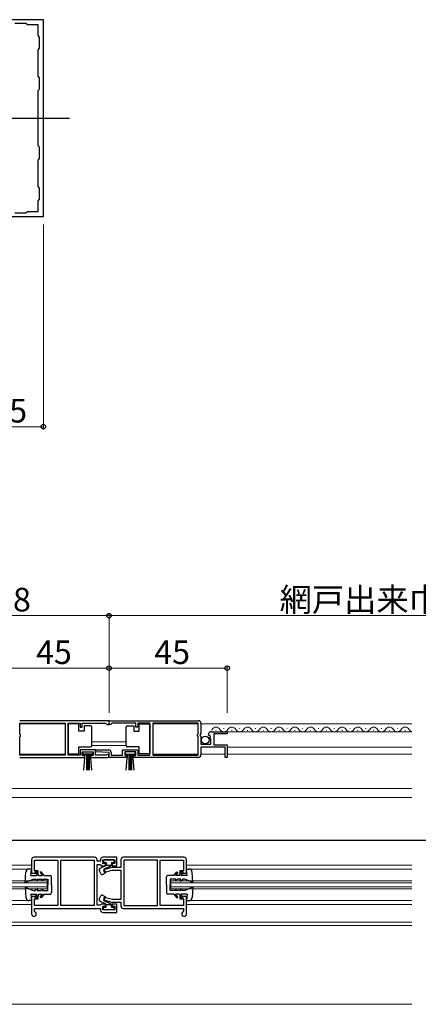
# Model space of a CAD drawing. Extents: x 0 to 1980, y 0 to 3207.
# Drawn here: x 1205 to 1356, y 2368 to 2743 of the extents above; entities that cross this region are included whole.
import ezdxf

# ---------------------------------------------------------------- set-up
doc = ezdxf.new("R2010")
doc.units = 0
for name, color, linetype, lineweight in [('YKK_11', 7, 'CONTINUOUS', 30), ('YKK_12', 2, 'CONTINUOUS', 13), ('YKK_13', 4, 'CONTINUOUS', 30), ('YKK_D', 6, 'CONTINUOUS', 13)]:
    doc.layers.add(name, color=color, linetype=linetype, lineweight=lineweight)
doc.styles.get("Standard").update_dxf_attribs({"font": 'txt', "bigfont": 'BIGFONT'})

msp = doc.modelspace()

# ---------------------------------------------------------------- linework, layer by layer
at = {"layer": 'YKK_11', "linetype": 'ByBlock', "lineweight": -2, "ltscale": 0.5}
for p, q in [((1213.56, 2743.12), (1138.56, 2743.12)), ((1206.96, 2741.72), (1202.66, 2741.72)), ((1207.56, 2741.12), (1206.96, 2741.72)), ((1211.56, 2741.12), (1207.56, 2741.12)), ((1211.56, 2737.12), (1211.56, 2741.12)), ((1213.56, 2668.12), (1213.56, 2743.12)), ((1212.16, 2736.52), (1211.56, 2737.12)), ((1212.16, 2732.22), (1212.16, 2736.52)), ((1211.56, 2731.62), (1212.16, 2732.22)), ((1211.56, 2721.62), (1211.56, 2731.62)), ((1212.16, 2721.02), (1211.56, 2721.62)), ((1212.16, 2716.72), (1212.16, 2721.02)), ((1211.56, 2716.12), (1212.16, 2716.72)), ((1211.56, 2695.12), (1211.56, 2716.12)), ((1212.16, 2694.52), (1211.56, 2695.12)), ((1212.16, 2690.22), (1212.16, 2694.52)), ((1211.56, 2689.62), (1212.16, 2690.22)), ((1211.56, 2679.62), (1211.56, 2689.62)), ((1212.16, 2679.02), (1211.56, 2679.62)), ((1212.16, 2674.72), (1212.16, 2679.02)), ((1211.56, 2674.12), (1212.16, 2674.72)), ((1211.56, 2670.12), (1211.56, 2674.12)), ((1206.96, 2669.52), (1207.56, 2670.12)), ((1207.56, 2670.12), (1211.56, 2670.12)), ((1138.56, 2668.12), (1213.56, 2668.12)), ((1202.66, 2669.52), (1206.96, 2669.52)), ((1238.56, 2476.16), (1204.56, 2476.16)), ((1238.56, 2476.16), (1204.56, 2476.16)), ((1204.66, 2471.06), (1204.66, 2475.26)), ((1204.66, 2475.26), (1221.86, 2475.26)), ((1221.86, 2475.26), (1221.86, 2463.06)), ((1223.06, 2463.06), (1223.06, 2475.26)), ((1223.06, 2475.26), (1227.56, 2475.26)), ((1227.56, 2475.26), (1227.56, 2473.66)), ((1228.36, 2473.66), (1228.36, 2475.26)), ((1228.36, 2475.26), (1237.26, 2475.26)), ((1237.26, 2475.26), (1237.56, 2474.96)), ((1237.56, 2474.96), (1237.86, 2474.66)), ((1238.56, 2474.66), (1238.56, 2476.16)), ((1238.56, 2476.16), (1272.56, 2476.16)), ((1238.56, 2476.16), (1272.56, 2476.16)), ((1238.56, 2474.66), (1238.56, 2476.16)), ((1239.56, 2474.96), (1239.26, 2474.66)), ((1239.86, 2475.26), (1239.56, 2474.96)), ((1248.76, 2475.26), (1239.86, 2475.26)), ((1248.76, 2473.66), (1248.76, 2475.26)), ((1254.06, 2475.26), (1249.56, 2475.26)), ((1249.56, 2475.26), (1249.56, 2473.66)), ((1254.06, 2463.06), (1254.06, 2475.26)), ((1272.46, 2475.26), (1255.26, 2475.26)), ((1255.26, 2475.26), (1255.26, 2463.06)), ((1272.46, 2471.06), (1272.46, 2475.26)), ((1273.56, 2475.16), (1273.56, 2471.32)), ((1204.86, 2470.86), (1204.66, 2471.06)), ((1227.56, 2473.66), (1228.36, 2473.66)), ((1237.86, 2474.66), (1238.56, 2474.66)), ((1239.26, 2474.66), (1238.56, 2474.66)), ((1249.56, 2473.66), (1248.76, 2473.66)), ((1272.26, 2470.86), (1272.46, 2471.06)), ((1273.56, 2471.32), (1273.11, 2470.78)), ((1277.66, 2471.96), (1283.56, 2471.96)), ((1283.56, 2471.16), (1278.46, 2471.16)), ((1278.46, 2471.16), (1278.46, 2466.96)), ((1283.56, 2471.96), (1283.56, 2471.16)), ((1204.66, 2470.06), (1204.86, 2470.26)), ((1204.66, 2463.06), (1204.66, 2470.06)), ((1204.86, 2470.26), (1204.86, 2470.86)), ((1272.26, 2470.26), (1272.26, 2470.86)), ((1272.46, 2470.06), (1272.26, 2470.26)), ((1272.46, 2463.06), (1272.46, 2470.06)), ((1273.11, 2470.78), (1273.26, 2470.46)), ((1273.26, 2470.46), (1273.56, 2470.16)), ((1273.56, 2470.16), (1273.56, 2467.16)), ((1276.61, 2470.56), (1276.36, 2470.77)), ((1276.93, 2470.65), (1276.61, 2470.56)), ((1276.64, 2469.61), (1277.2, 2470.18)), ((1276.74, 2469.36), (1276.64, 2469.61)), ((1277.36, 2469.36), (1276.74, 2469.36)), ((1277.2, 2470.18), (1276.93, 2470.65)), ((1277.36, 2467.16), (1277.36, 2469.36)), ((1233.36, 2465.06), (1227.56, 2465.06)), ((1227.56, 2465.06), (1227.56, 2463.06)), ((1228.36, 2462.96), (1228.36, 2464.26)), ((1228.36, 2464.26), (1232.56, 2464.26)), ((1232.56, 2464.26), (1232.56, 2462.96)), ((1233.36, 2463.06), (1233.36, 2465.06)), ((1233.56, 2464.27), (1233.57, 2465.06)), ((1238.57, 2464.06), (1233.56, 2464.27)), ((1233.57, 2465.06), (1238.37, 2465.06)), ((1238.57, 2462.16), (1238.57, 2464.06)), ((1239.37, 2464.06), (1239.37, 2463.06)), ((1243.76, 2463.06), (1243.76, 2465.06)), ((1243.76, 2465.06), (1249.56, 2465.06)), ((1248.76, 2464.26), (1244.56, 2464.26)), ((1244.56, 2464.26), (1244.56, 2462.96)), ((1248.76, 2462.96), (1248.76, 2464.26)), ((1249.56, 2465.06), (1249.56, 2463.06)), ((1273.56, 2467.16), (1277.36, 2467.16)), ((1282.76, 2466.06), (1273.56, 2466.06)), ((1273.56, 2466.06), (1273.56, 2463.16)), ((1278.46, 2466.96), (1283.56, 2466.96)), ((1282.76, 2462.16), (1282.76, 2466.06)), ((1283.56, 2466.96), (1283.56, 2462.16)), ((1204.56, 2462.16), (1229.26, 2462.16)), ((1221.86, 2463.06), (1204.66, 2463.06)), ((1227.56, 2463.06), (1223.06, 2463.06)), ((1229.26, 2462.96), (1228.36, 2462.96)), ((1229.26, 2462.16), (1229.26, 2462.96)), ((1232.56, 2462.96), (1231.66, 2462.96)), ((1231.66, 2462.96), (1231.66, 2462.16)), ((1231.66, 2462.16), (1238.01, 2462.16)), ((1237.46, 2463.06), (1233.36, 2463.06)), ((1237.66, 2463.13), (1237.46, 2463.06)), ((1245.46, 2462.16), (1238.57, 2462.16)), ((1239.37, 2463.06), (1243.76, 2463.06)), ((1244.56, 2462.96), (1245.46, 2462.96)), ((1245.46, 2462.96), (1245.46, 2462.16)), ((1247.86, 2462.16), (1247.86, 2462.96)), ((1247.86, 2462.96), (1248.76, 2462.96)), ((1272.56, 2462.16), (1247.86, 2462.16)), ((1249.56, 2463.06), (1254.06, 2463.06)), ((1255.26, 2463.06), (1272.46, 2463.06)), ((1283.56, 2462.16), (1282.76, 2462.16)), ((1209.06, 2423.15), (1209.06, 2418.15)), ((1233.06, 2424.15), (1210.06, 2424.15)), ((1210.16, 2418.95), (1210.16, 2423.05)), ((1210.16, 2423.05), (1219.06, 2423.05)), ((1219.06, 2423.05), (1219.06, 2405.75)), ((1220.16, 2405.75), (1220.16, 2423.05)), ((1220.16, 2423.05), (1232.96, 2423.05)), ((1232.96, 2423.05), (1232.96, 2405.75)), ((1232.96, 2423.05), (1232.96, 2405.75)), ((1234.06, 2422.65), (1234.06, 2423.15)), ((1235.26, 2422.65), (1234.06, 2422.65)), ((1235.26, 2423.15), (1235.26, 2422.65)), ((1241.56, 2424.15), (1236.26, 2424.15)), ((1236.26, 2421.75), (1236.26, 2423.15)), ((1236.26, 2423.15), (1240.76, 2423.15)), ((1240.76, 2423.15), (1240.76, 2421.75)), ((1241.56, 2420.95), (1241.56, 2424.15)), ((1243.06, 2423.15), (1243.06, 2420.25)), ((1267.06, 2424.15), (1244.06, 2424.15)), ((1256.96, 2423.05), (1244.16, 2423.05)), ((1244.16, 2423.05), (1244.16, 2405.75)), ((1256.96, 2405.75), (1256.96, 2423.05)), ((1256.96, 2405.75), (1256.96, 2423.05)), ((1258.06, 2405.75), (1258.06, 2423.05)), ((1258.06, 2423.05), (1266.96, 2423.05)), ((1266.96, 2423.05), (1266.96, 2418.95)), ((1268.06, 2418.15), (1268.06, 2423.15)), ((1211.56, 2418.95), (1210.16, 2418.95)), ((1211.56, 2418.15), (1211.56, 2418.95)), ((1234.06, 2405.85), (1234.06, 2421.45)), ((1234.06, 2421.45), (1235.06, 2421.45)), ((1235.06, 2421.45), (1235.26, 2421.25)), ((1235.26, 2421.25), (1235.56, 2420.95)), ((1235.56, 2420.95), (1237.26, 2420.95)), ((1237.26, 2421.75), (1236.26, 2421.75)), ((1239.67, 2420.25), (1236.43, 2419.39)), ((1236.43, 2419.39), (1236.69, 2418.42)), ((1236.69, 2418.42), (1239.8, 2419.25)), ((1237.26, 2420.95), (1237.26, 2421.75)), ((1243.06, 2420.25), (1239.67, 2420.25)), ((1240.76, 2421.75), (1239.76, 2421.75)), ((1239.76, 2421.75), (1239.76, 2420.95)), ((1239.76, 2420.95), (1241.56, 2420.95)), ((1239.8, 2419.25), (1243.06, 2419.25)), ((1243.06, 2419.25), (1243.06, 2408.05)), ((1266.96, 2418.95), (1265.56, 2418.95)), ((1265.56, 2418.95), (1265.56, 2418.15)), ((1209.06, 2418.15), (1211.56, 2418.15)), ((1265.56, 2418.15), (1268.06, 2418.15)), ((1211.56, 2409.15), (1209.06, 2409.15)), ((1209.06, 2409.15), (1209.06, 2402.55)), ((1210.16, 2405.75), (1210.16, 2408.35)), ((1210.16, 2408.35), (1211.56, 2408.35)), ((1211.56, 2408.35), (1211.56, 2409.15)), ((1236.69, 2408.89), (1236.43, 2407.92)), ((1236.43, 2407.92), (1239.67, 2407.05)), ((1239.8, 2408.05), (1236.69, 2408.89)), ((1243.06, 2408.05), (1239.8, 2408.05)), ((1268.06, 2409.15), (1265.56, 2409.15)), ((1265.56, 2409.15), (1265.56, 2408.35)), ((1265.56, 2408.35), (1266.96, 2408.35)), ((1266.96, 2408.35), (1266.96, 2405.75)), ((1268.06, 2402.55), (1268.06, 2409.15)), ((1219.06, 2405.75), (1210.16, 2405.75)), ((1210.16, 2404.65), (1235.26, 2404.65)), ((1210.16, 2403.65), (1210.16, 2404.65)), ((1210.34, 2403.37), (1210.16, 2403.65)), ((1232.96, 2405.75), (1220.16, 2405.75)), ((1235.06, 2405.85), (1234.06, 2405.85)), ((1235.26, 2406.05), (1235.06, 2405.85)), ((1235.56, 2406.35), (1235.26, 2406.05)), ((1235.26, 2404.65), (1235.26, 2404.15)), ((1237.26, 2406.35), (1235.56, 2406.35)), ((1236.26, 2404.15), (1236.26, 2405.55)), ((1236.26, 2405.55), (1237.26, 2405.55)), ((1240.76, 2404.15), (1236.26, 2404.15)), ((1237.26, 2405.55), (1237.26, 2406.35)), ((1239.67, 2407.05), (1243.06, 2407.05)), ((1241.56, 2406.35), (1239.76, 2406.35)), ((1239.76, 2406.35), (1239.76, 2405.55)), ((1239.76, 2405.55), (1240.76, 2405.55)), ((1240.76, 2405.55), (1240.76, 2404.15)), ((1241.56, 2403.15), (1241.56, 2406.35)), ((1243.06, 2407.05), (1243.06, 2405.65)), ((1244.06, 2404.65), (1266.96, 2404.65)), ((1244.16, 2405.75), (1256.96, 2405.75)), ((1266.96, 2405.75), (1258.06, 2405.75)), ((1266.96, 2403.65), (1266.79, 2403.37)), ((1266.96, 2404.65), (1266.96, 2403.65)), ((1236.26, 2403.15), (1241.56, 2403.15))]:
    msp.add_line(p, q, dxfattribs=at)
for centre, radius, start, end in [((1272.56, 2475.16), 1, 0, 90), ((1277.66, 2470.66), 1.3, 90, 174.7841), ((1238.37, 2464.06), 1, 0, 90), ((1238.01, 2462.71), 0.55, 270.0001, 130.1195), ((1272.56, 2463.16), 1, 270, 0), ((1210.06, 2423.15), 1, 90, 180), ((1233.06, 2423.15), 1, 0.0001, 90), ((1236.26, 2423.15), 1, 90, 180), ((1244.06, 2423.15), 1, 90, 180), ((1267.06, 2423.15), 1, 0, 90), ((1236.26, 2404.15), 1, 180, 270), ((1244.06, 2405.65), 1, 180, 270), ((1209.96, 2402.55), 0.9, 180.0004, 65.3777), ((1267.16, 2402.55), 0.9, 114.6243, 0)]:
    msp.add_arc(centre, radius, start, end, dxfattribs=at)
at = {"layer": 'YKK_12', "linetype": 'ByBlock', "lineweight": -2, "ltscale": 0.5}
for p, q in [((691.06, 2705.62), (1223.56, 2705.62)), ((691.06, 2430.65), (1786.06, 2430.65))]:
    msp.add_line(p, q, dxfattribs=at)
at = {"layer": 'YKK_12', "linetype": 'Continuous', "ltscale": 0.5}
for p, q in [((1221.86, 2474.96), (1204.66, 2474.96)), ((1255.26, 2474.96), (1272.46, 2474.96)), ((1273.56, 2474.96), (1353.81, 2474.96)), ((1277.66, 2471.96), (1353.81, 2471.96)), ((1279.41, 2472.46), (1279.21, 2472.46)), ((1282.41, 2473.22), (1282.21, 2473.22)), ((1285.41, 2472.46), (1285.21, 2472.46)), ((1288.41, 2473.22), (1288.21, 2473.22)), ((1291.41, 2472.46), (1291.21, 2472.46)), ((1294.41, 2473.22), (1294.21, 2473.22)), ((1297.41, 2472.46), (1297.21, 2472.46)), ((1300.41, 2473.22), (1300.21, 2473.22)), ((1303.41, 2472.46), (1303.21, 2472.46)), ((1306.41, 2473.22), (1306.21, 2473.22)), ((1309.41, 2472.46), (1309.21, 2472.46)), ((1312.41, 2473.22), (1312.21, 2473.22)), ((1315.41, 2472.46), (1315.21, 2472.46)), ((1318.41, 2473.22), (1318.21, 2473.22)), ((1321.41, 2472.46), (1321.21, 2472.46)), ((1324.41, 2473.22), (1324.21, 2473.22)), ((1327.41, 2472.46), (1327.21, 2472.46)), ((1330.41, 2473.22), (1330.21, 2473.22)), ((1333.41, 2472.46), (1333.21, 2472.46)), ((1336.41, 2473.22), (1336.21, 2473.22)), ((1339.41, 2472.46), (1339.21, 2472.46)), ((1342.41, 2473.22), (1342.21, 2473.22)), ((1345.41, 2472.46), (1345.21, 2472.46)), ((1348.41, 2473.22), (1348.21, 2473.22)), ((1351.41, 2472.46), (1351.21, 2472.46)), ((1232.06, 2468.15), (1245.06, 2468.15)), ((1232.06, 2466.75), (1245.06, 2466.75)), ((1283.56, 2466.06), (1353.81, 2466.06)), ((1221.86, 2463.46), (1204.66, 2463.46)), ((1255.26, 2463.46), (1272.46, 2463.46)), ((1273.56, 2463.46), (1282.76, 2463.46)), ((1283.56, 2463.46), (1353.81, 2463.46)), ((1123.31, 2450.35), (1353.81, 2450.35)), ((1123.31, 2446.95), (1353.81, 2446.95)), ((1209.06, 2421.15), (1123.31, 2421.15)), ((1208.16, 2419.65), (1123.31, 2419.65)), ((1268.06, 2421.15), (1353.81, 2421.15)), ((1268.96, 2419.65), (1353.81, 2419.65)), ((1215.06, 2415.15), (1123.31, 2415.15)), ((1215.06, 2415.15), (1215.06, 2412.15)), ((1262.06, 2415.15), (1262.06, 2412.15)), ((1262.06, 2415.15), (1353.81, 2415.15)), ((1215.06, 2414.45), (1123.31, 2414.45)), ((1215.06, 2412.85), (1123.31, 2412.85)), ((1215.06, 2412.15), (1123.31, 2412.15)), ((1262.06, 2414.45), (1353.81, 2414.45)), ((1262.06, 2412.85), (1353.81, 2412.85)), ((1262.06, 2412.15), (1353.81, 2412.15)), ((1208.16, 2407.65), (1123.31, 2407.65)), ((1268.96, 2407.65), (1353.81, 2407.65)), ((1209.06, 2406.15), (1123.31, 2406.15)), ((1268.06, 2406.15), (1353.81, 2406.15)), ((1123.31, 2399.45), (1353.81, 2399.45)), ((1123.31, 2398.15), (1353.81, 2398.15)), ((1353.81, 2368.15), (1123.31, 2368.15))]:
    msp.add_line(p, q, dxfattribs=at)
for centre, start, end in [((1276.31, 2473.67), 321.5404, 330.8094), ((1279.31, 2472), 29.1994, 150.8006), ((1282.31, 2473.67), 209.1906, 330.8094), ((1285.31, 2472), 29.1994, 150.8006), ((1288.31, 2473.67), 209.1906, 330.8094), ((1291.31, 2472), 29.1994, 150.8006), ((1294.31, 2473.67), 209.1906, 330.8094), ((1297.31, 2472), 29.1994, 150.8006), ((1300.31, 2473.67), 209.1906, 330.8094), ((1303.31, 2472), 29.1994, 150.8006), ((1306.31, 2473.67), 209.1906, 330.8094), ((1309.31, 2472), 29.1994, 150.8006), ((1312.31, 2473.67), 209.1906, 330.8094), ((1315.31, 2472), 29.1994, 150.8006), ((1318.31, 2473.67), 209.1906, 330.8094), ((1321.31, 2472), 29.1994, 150.8006), ((1324.31, 2473.67), 209.1906, 330.8094), ((1327.31, 2472), 29.1994, 150.8006), ((1330.31, 2473.67), 209.1906, 330.8094), ((1333.31, 2472), 29.1994, 150.8006), ((1336.31, 2473.67), 209.1906, 330.8094), ((1339.31, 2472), 29.1994, 150.8006), ((1342.31, 2473.67), 209.1906, 330.8094), ((1345.31, 2472), 29.1994, 150.8006), ((1348.31, 2473.67), 209.1906, 330.8094), ((1351.31, 2472), 29.1994, 150.8006), ((1354.31, 2473.67), 209.1906, 253.0821)]:
    msp.add_arc(centre, 1.72, start, end, dxfattribs=at)
at = {"layer": 'YKK_13', "linetype": 'Continuous', "ltscale": 0.5}
for p, q in [((1227.06, 2474.91), (1223.06, 2474.91)), ((1223.06, 2474.91), (1223.06, 2463.51)), ((1227.06, 2472.21), (1227.06, 2474.91)), ((1250.06, 2472.21), (1250.06, 2474.91)), ((1250.06, 2474.91), (1254.06, 2474.91)), ((1254.06, 2474.91), (1254.06, 2463.51)), ((1229.06, 2472.21), (1227.06, 2472.21)), ((1229.06, 2474.21), (1229.06, 2472.21)), ((1231.56, 2474.21), (1229.06, 2474.21)), ((1232.06, 2473.21), (1232.06, 2473.71)), ((1232.06, 2467.21), (1232.06, 2473.21)), ((1245.06, 2473.21), (1245.06, 2473.71)), ((1245.06, 2467.21), (1245.06, 2473.21)), ((1245.56, 2474.21), (1248.06, 2474.21)), ((1248.06, 2474.21), (1248.06, 2472.21)), ((1248.06, 2472.21), (1250.06, 2472.21)), ((1227.06, 2463.51), (1227.06, 2466.21)), ((1227.06, 2466.21), (1231.56, 2466.21)), ((1228.56, 2463.41), (1228.56, 2464.26)), ((1228.56, 2464.26), (1232.36, 2464.26)), ((1232.06, 2466.71), (1232.06, 2467.21)), ((1232.36, 2464.26), (1232.36, 2463.41)), ((1248.56, 2464.26), (1244.76, 2464.26)), ((1244.76, 2464.26), (1244.76, 2463.41)), ((1245.06, 2466.71), (1245.06, 2467.21)), ((1250.06, 2466.21), (1245.56, 2466.21)), ((1248.56, 2463.41), (1248.56, 2464.26)), ((1250.06, 2463.51), (1250.06, 2466.21)), ((1223.06, 2463.51), (1227.06, 2463.51)), ((1232.36, 2463.41), (1228.56, 2463.41)), ((1228.93, 2457.28), (1229.46, 2463.41)), ((1229.96, 2463.41), (1229.96, 2457.26)), ((1230.46, 2463.41), (1230.46, 2457.26)), ((1230.96, 2463.41), (1230.96, 2457.26)), ((1232, 2457.28), (1231.46, 2463.41)), ((1244.76, 2463.41), (1248.56, 2463.41)), ((1245.13, 2457.28), (1245.66, 2463.41)), ((1246.16, 2463.41), (1246.16, 2457.26)), ((1246.66, 2463.41), (1246.66, 2457.26)), ((1247.16, 2463.41), (1247.16, 2457.26)), ((1248.2, 2457.28), (1247.66, 2463.41)), ((1254.06, 2463.51), (1250.06, 2463.51)), ((1236.46, 2422.85), (1236.46, 2422.45)), ((1240.26, 2423.15), (1236.76, 2423.15)), ((1240.56, 2422.45), (1240.56, 2422.85)), ((1206.66, 2414.55), (1206.96, 2418.55)), ((1209.06, 2419.65), (1208.16, 2419.65)), ((1208.86, 2417.15), (1209.06, 2419.65)), ((1210.78, 2418.8), (1210.36, 2418.53)), ((1211.86, 2417.15), (1210.78, 2418.8)), ((1212.76, 2418.65), (1212.36, 2418.36)), ((1213.86, 2417.15), (1212.76, 2418.65)), ((1234.81, 2419.17), (1235.43, 2417.84)), ((1237.19, 2420.83), (1235.05, 2419.83)), ((1236.56, 2419.65), (1239.56, 2421.05)), ((1236.56, 2419.65), (1237.22, 2418.25)), ((1236.76, 2422.15), (1237.46, 2422.15)), ((1237.46, 2422.15), (1237.46, 2421.15)), ((1237.46, 2421.15), (1239.56, 2421.15)), ((1239.56, 2422.15), (1239.56, 2421.05)), ((1239.56, 2422.15), (1240.26, 2422.15)), ((1263.26, 2417.15), (1264.36, 2418.65)), ((1264.36, 2418.65), (1264.76, 2418.36)), ((1265.26, 2417.15), (1266.34, 2418.8)), ((1266.34, 2418.8), (1266.76, 2418.53)), ((1268.26, 2417.15), (1268.06, 2419.65)), ((1268.06, 2419.65), (1268.96, 2419.65)), ((1270.46, 2414.55), (1270.16, 2418.55)), ((1206.66, 2414.55), (1209.66, 2415.85)), ((1208.86, 2417.15), (1211.26, 2417.15)), ((1209.66, 2415.85), (1210.46, 2415.84)), ((1210.36, 2418.53), (1211.26, 2417.15)), ((1211.46, 2415.05), (1210.46, 2415.84)), ((1211.46, 2415.05), (1211.16, 2415.83)), ((1211.16, 2415.83), (1212.66, 2415.8)), ((1211.86, 2417.15), (1213.25, 2417.15)), ((1212.36, 2418.36), (1213.25, 2417.15)), ((1213.36, 2415.35), (1212.66, 2415.8)), ((1213.36, 2415.35), (1213.16, 2415.79)), ((1213.16, 2415.79), (1215.26, 2415.75)), ((1213.86, 2417.15), (1216.16, 2417.15)), ((1215.26, 2415.75), (1215.26, 2413.65)), ((1216.66, 2413.65), (1216.66, 2416.65)), ((1236.13, 2417.62), (1237.22, 2418.25)), ((1260.46, 2413.65), (1260.46, 2416.65)), ((1263.26, 2417.15), (1260.96, 2417.15)), ((1263.96, 2415.79), (1261.86, 2415.75)), ((1261.86, 2415.75), (1261.86, 2413.65)), ((1263.76, 2415.35), (1264.46, 2415.8)), ((1263.76, 2415.35), (1263.96, 2415.79)), ((1264.76, 2418.36), (1263.87, 2417.15)), ((1265.26, 2417.15), (1263.87, 2417.15)), ((1265.96, 2415.83), (1264.46, 2415.8)), ((1265.66, 2415.05), (1266.66, 2415.84)), ((1265.66, 2415.05), (1265.96, 2415.83)), ((1266.76, 2418.53), (1265.86, 2417.15)), ((1268.26, 2417.15), (1265.86, 2417.15)), ((1267.46, 2415.85), (1266.66, 2415.84)), ((1270.46, 2414.55), (1267.46, 2415.85)), ((1206.66, 2412.75), (1209.66, 2411.45)), ((1206.66, 2412.75), (1206.96, 2408.76)), ((1209.66, 2411.45), (1210.46, 2411.47)), ((1211.46, 2412.25), (1210.46, 2411.47)), ((1211.46, 2412.25), (1211.16, 2411.48)), ((1211.16, 2411.48), (1212.66, 2411.51)), ((1213.36, 2411.95), (1212.66, 2411.51)), ((1213.36, 2411.95), (1213.16, 2411.52)), ((1213.16, 2411.52), (1215.26, 2411.55)), ((1215.26, 2411.55), (1215.26, 2413.65)), ((1216.66, 2413.65), (1216.66, 2410.65)), ((1260.46, 2413.65), (1260.46, 2410.65)), ((1261.86, 2411.55), (1261.86, 2413.65)), ((1263.96, 2411.52), (1261.86, 2411.55)), ((1263.76, 2411.95), (1264.46, 2411.51)), ((1263.76, 2411.95), (1263.96, 2411.52)), ((1265.96, 2411.48), (1264.46, 2411.51)), ((1265.66, 2412.25), (1266.66, 2411.47)), ((1265.66, 2412.25), (1265.96, 2411.48)), ((1267.46, 2411.45), (1266.66, 2411.47)), ((1270.46, 2412.75), (1267.46, 2411.45)), ((1270.46, 2412.75), (1270.16, 2408.76)), ((1209.06, 2407.65), (1208.16, 2407.65)), ((1208.86, 2410.15), (1209.06, 2407.65)), ((1208.86, 2410.15), (1211.26, 2410.15)), ((1210.36, 2408.78), (1211.26, 2410.15)), ((1210.78, 2408.5), (1210.36, 2408.78)), ((1211.86, 2410.15), (1210.78, 2408.5)), ((1211.86, 2410.15), (1213.25, 2410.15)), ((1212.36, 2408.95), (1213.25, 2410.15)), ((1212.76, 2408.65), (1212.36, 2408.95)), ((1213.86, 2410.15), (1212.76, 2408.65)), ((1213.86, 2410.15), (1216.16, 2410.15)), ((1234.81, 2408.14), (1235.43, 2409.47)), ((1237.19, 2406.48), (1235.05, 2407.48)), ((1236.13, 2409.69), (1237.22, 2409.06)), ((1236.56, 2407.66), (1237.22, 2409.06)), ((1236.56, 2407.66), (1239.56, 2406.26)), ((1263.26, 2410.15), (1260.96, 2410.15)), ((1263.26, 2410.15), (1264.36, 2408.65)), ((1265.26, 2410.15), (1263.87, 2410.15)), ((1264.76, 2408.95), (1263.87, 2410.15)), ((1264.36, 2408.65), (1264.76, 2408.95)), ((1265.26, 2410.15), (1266.34, 2408.5)), ((1266.76, 2408.78), (1265.86, 2410.15)), ((1268.26, 2410.15), (1265.86, 2410.15)), ((1266.34, 2408.5), (1266.76, 2408.78)), ((1268.26, 2410.15), (1268.06, 2407.65)), ((1268.06, 2407.65), (1268.96, 2407.65)), ((1236.46, 2404.45), (1236.46, 2404.85)), ((1236.76, 2405.15), (1237.46, 2405.15)), ((1240.26, 2404.15), (1236.76, 2404.15)), ((1237.46, 2406.15), (1239.56, 2406.15)), ((1237.46, 2405.15), (1237.46, 2406.15)), ((1239.56, 2405.15), (1239.56, 2406.26)), ((1239.56, 2405.15), (1240.26, 2405.15)), ((1240.56, 2404.85), (1240.56, 2404.45))]:
    msp.add_line(p, q, dxfattribs=at)
msp.add_circle((1275.21, 2468.81), 1.45, dxfattribs=at)
for centre, radius, start, end in [((1231.56, 2473.71), 0.5, 0, 90), ((1245.56, 2473.71), 0.5, 90, 180), ((1231.56, 2466.71), 0.5, 270, 360), ((1245.56, 2466.71), 0.5, 180, 270), ((1236.76, 2422.85), 0.3, 90, 180), ((1236.76, 2422.45), 0.3, 180, 270), ((1240.26, 2422.85), 0.3, 0, 90), ((1240.26, 2422.45), 0.3, 270, 0), ((1208.16, 2418.45), 1.2, 90, 175.6519), ((1235.26, 2419.38), 0.5, 115.0001, 205), ((1236.98, 2421.28), 0.5, 295, 345.3962), ((1268.96, 2418.45), 1.2, 4.3481, 90), ((1216.16, 2416.65), 0.5, 0, 90), ((1235.88, 2418.05), 0.5, 205, 300), ((1260.96, 2416.65), 0.5, 90, 180), ((1208.16, 2408.85), 1.2, 184.3481, 270), ((1216.16, 2410.65), 0.5, 270, 0), ((1235.26, 2407.93), 0.5, 155, 244.9999), ((1235.88, 2409.25), 0.5, 60, 155), ((1260.96, 2410.65), 0.5, 180, 270), ((1268.96, 2408.85), 1.2, 270, 355.6519), ((1236.76, 2404.85), 0.3, 90, 180), ((1236.76, 2404.45), 0.3, 180, 270), ((1236.98, 2406.03), 0.5, 14.6038, 65), ((1240.26, 2404.85), 0.3, 0, 90), ((1240.26, 2404.45), 0.3, 270, 0)]:
    msp.add_arc(centre, radius, start, end, dxfattribs=at)
at = {"layer": 'YKK_D'}
for p, q in [((1213.56, 2665.12), (1213.56, 2587.12)), ((1213.56, 2588.12), (1176.06, 2588.12)), ((1238.56, 2516.16), (1008.81, 2516.16)), ((1238.56, 2479.16), (1238.56, 2517.16)), ((1238.56, 2479.16), (1238.56, 2517.16)), ((1238.56, 2516.16), (1468.31, 2516.16)), ((1238.56, 2496.16), (1193.56, 2496.16)), ((1238.56, 2479.16), (1238.56, 2497.16)), ((1238.56, 2479.16), (1238.56, 2497.16)), ((1238.56, 2496.16), (1283.56, 2496.16)), ((1283.56, 2479.16), (1283.56, 2497.16))]:
    msp.add_line(p, q, dxfattribs=at)
at = {"layer": 'YKK_D', "linetype": 'ByBlock', "lineweight": -2}
for centre in [(1213.56, 2588.12), (1238.56, 2516.16), (1238.56, 2516.16), (1238.56, 2496.16), (1238.56, 2496.16), (1283.56, 2496.16)]:
    msp.add_circle(centre, 0.85, dxfattribs=at)

# ---------------------------------------------------------------- texts
at = {"layer": 'YKK_D'}
for s, p in [('37.5', (1183.53, 2589.72)), ('網戸出来巾 MW=WS/4+8', (1073.76, 2517.76)), ('網戸出来巾 MW=WS/4+8', (1303.52, 2517.76)), ('45', (1210.78, 2497.76)), ('45', (1255.78, 2497.76))]:
    msp.add_text(s, height=9, dxfattribs=at).set_placement(p)

doc.saveas('drawing.dxf')
